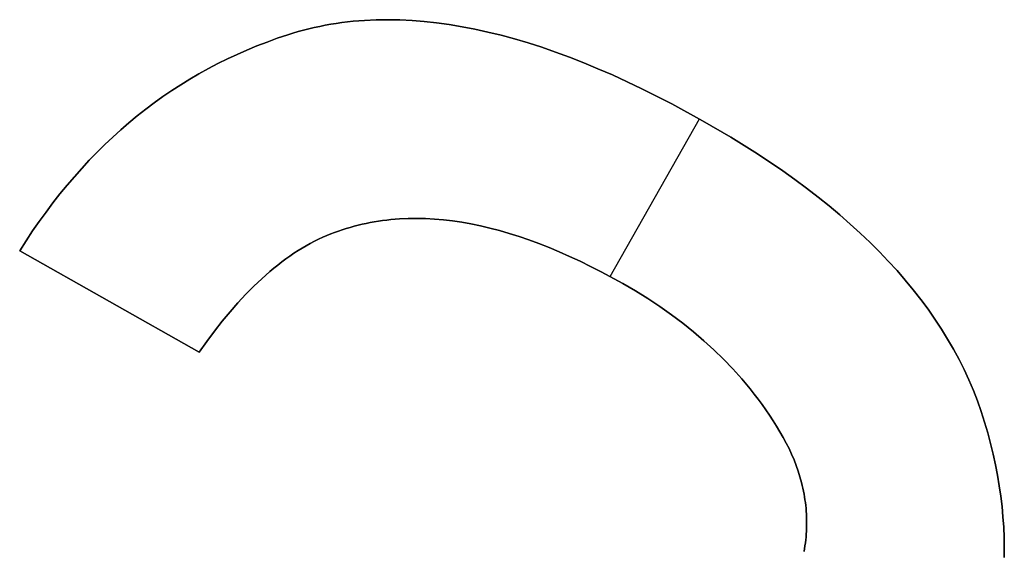
# Model space of a CAD drawing. Units: millimetres. Extents: x -7419 to -1531, y 1605 to 4047.
# Drawn here: x -2517 to -2503, y 3038 to 3045 of the extents above; entities that cross this region are included whole.
import ezdxf

# ---------------------------------------------------------------- set-up
doc = ezdxf.new("R2010")
doc.units = ezdxf.units.MM
doc.header["$MEASUREMENT"] = 0
doc.layers.add('Default', color=178, linetype='Continuous', true_color=0x000000)

msp = doc.modelspace()

# ---------------------------------------------------------------- linework, layer by layer
at = {"layer": 'Default'}
for points in [[(-2502.745, 3037.71), (-2502.744, 3037.855), (-2502.747, 3038), (-2502.753, 3038.147), (-2502.763, 3038.294), (-2502.777, 3038.441), (-2502.795, 3038.59), (-2502.817, 3038.738), (-2502.842, 3038.888), (-2502.871, 3039.038), (-2502.904, 3039.189), (-2502.94, 3039.34), (-2502.981, 3039.493), (-2503.025, 3039.645), (-2503.073, 3039.798), (-2503.127, 3039.949), (-2503.185, 3040.099), (-2503.249, 3040.248), (-2503.317, 3040.396), (-2503.391, 3040.543), (-2503.469, 3040.689), (-2503.553, 3040.833), (-2503.641, 3040.976), (-2503.735, 3041.118), (-2503.833, 3041.259), (-2503.936, 3041.399), (-2504.045, 3041.538), (-2504.158, 3041.675), (-2504.276, 3041.812), (-2504.4, 3041.947), (-2504.528, 3042.081), (-2504.661, 3042.214), (-2504.8, 3042.346), (-2504.943, 3042.476), (-2505.091, 3042.606), (-2505.244, 3042.734), (-2505.403, 3042.861), (-2505.566, 3042.987), (-2505.734, 3043.112), (-2505.907, 3043.236), (-2506.268, 3043.479), (-2506.65, 3043.719), (-2507.051, 3043.953), (-2507.489, 3044.193), (-2507.918, 3044.41), (-2508.338, 3044.606), (-2508.545, 3044.696), (-2508.749, 3044.78), (-2508.951, 3044.859), (-2509.151, 3044.933), (-2509.348, 3045.001), (-2509.544, 3045.064), (-2509.737, 3045.121), (-2509.928, 3045.173), (-2510.116, 3045.22), (-2510.302, 3045.261), (-2510.486, 3045.296), (-2510.668, 3045.326), (-2510.848, 3045.351), (-2511.025, 3045.371), (-2511.2, 3045.385), (-2511.372, 3045.393), (-2511.543, 3045.396), (-2511.711, 3045.394), (-2511.877, 3045.386), (-2512.04, 3045.373), (-2512.202, 3045.354), (-2512.282, 3045.343), (-2512.361, 3045.33), (-2512.44, 3045.316), (-2512.518, 3045.301), (-2512.595, 3045.284), (-2512.672, 3045.266), (-2512.749, 3045.247), (-2512.825, 3045.226), (-2512.9, 3045.204), (-2512.975, 3045.18), (-2513.123, 3045.13), (-2513.269, 3045.077), (-2513.413, 3045.021), (-2513.556, 3044.962), (-2513.696, 3044.9), (-2513.835, 3044.836), (-2513.972, 3044.768), (-2514.107, 3044.697), (-2514.241, 3044.623), (-2514.372, 3044.546), (-2514.502, 3044.466), (-2514.63, 3044.383), (-2514.756, 3044.297), (-2514.88, 3044.208), (-2515.002, 3044.116), (-2515.122, 3044.021), (-2515.241, 3043.923), (-2515.358, 3043.822), (-2515.473, 3043.718), (-2515.586, 3043.611), (-2515.697, 3043.501), (-2515.807, 3043.388), (-2515.914, 3043.272), (-2516.02, 3043.153), (-2516.124, 3043.032), (-2516.226, 3042.907), (-2516.327, 3042.779), (-2516.425, 3042.648), (-2516.522, 3042.514), (-2516.617, 3042.377), (-2516.71, 3042.237), (-2516.801, 3042.094)], [(-2502.745, 3037.71), (-2502.744, 3037.855), (-2502.747, 3038), (-2502.753, 3038.147), (-2502.763, 3038.294), (-2502.777, 3038.441), (-2502.795, 3038.59), (-2502.817, 3038.738), (-2502.842, 3038.888), (-2502.871, 3039.038), (-2502.904, 3039.189), (-2502.94, 3039.34), (-2502.981, 3039.493), (-2503.025, 3039.645), (-2503.073, 3039.798), (-2503.127, 3039.949), (-2503.185, 3040.099), (-2503.249, 3040.248), (-2503.317, 3040.396), (-2503.391, 3040.543), (-2503.469, 3040.689), (-2503.553, 3040.833), (-2503.641, 3040.976), (-2503.735, 3041.118), (-2503.833, 3041.259), (-2503.936, 3041.399), (-2504.045, 3041.538), (-2504.158, 3041.675), (-2504.276, 3041.812), (-2504.4, 3041.947), (-2504.528, 3042.081), (-2504.661, 3042.214), (-2504.8, 3042.346), (-2504.943, 3042.476), (-2505.091, 3042.606), (-2505.244, 3042.734), (-2505.403, 3042.861), (-2505.566, 3042.987), (-2505.734, 3043.112), (-2505.907, 3043.236), (-2506.268, 3043.479), (-2506.65, 3043.719), (-2507.051, 3043.953), (-2507.489, 3044.193), (-2507.918, 3044.41), (-2508.338, 3044.606), (-2508.545, 3044.696), (-2508.749, 3044.78), (-2508.951, 3044.859), (-2509.151, 3044.933), (-2509.348, 3045.001), (-2509.544, 3045.064), (-2509.737, 3045.121), (-2509.928, 3045.173), (-2510.116, 3045.22), (-2510.302, 3045.261), (-2510.486, 3045.296), (-2510.668, 3045.326), (-2510.848, 3045.351), (-2511.025, 3045.371), (-2511.2, 3045.385), (-2511.372, 3045.393), (-2511.543, 3045.396), (-2511.711, 3045.394), (-2511.877, 3045.386), (-2512.04, 3045.373), (-2512.202, 3045.354), (-2512.282, 3045.343), (-2512.361, 3045.33), (-2512.44, 3045.316), (-2512.518, 3045.301), (-2512.595, 3045.284), (-2512.672, 3045.266), (-2512.749, 3045.247), (-2512.825, 3045.226), (-2512.9, 3045.204), (-2512.975, 3045.18), (-2513.123, 3045.13), (-2513.269, 3045.077), (-2513.413, 3045.021), (-2513.556, 3044.962), (-2513.696, 3044.9), (-2513.835, 3044.836), (-2513.972, 3044.768), (-2514.107, 3044.697), (-2514.241, 3044.623), (-2514.372, 3044.546), (-2514.502, 3044.466), (-2514.63, 3044.383), (-2514.756, 3044.297), (-2514.88, 3044.208), (-2515.002, 3044.116), (-2515.122, 3044.021), (-2515.241, 3043.923), (-2515.358, 3043.822), (-2515.473, 3043.718), (-2515.586, 3043.611), (-2515.697, 3043.501), (-2515.807, 3043.388), (-2515.914, 3043.272), (-2516.02, 3043.153), (-2516.124, 3043.032), (-2516.226, 3042.907), (-2516.327, 3042.779), (-2516.425, 3042.648), (-2516.522, 3042.514), (-2516.617, 3042.377), (-2516.71, 3042.237), (-2516.801, 3042.094)], [(-2516.801, 3042.094), (-2516.71, 3042.237), (-2516.617, 3042.377), (-2516.522, 3042.514), (-2516.425, 3042.648), (-2516.327, 3042.779), (-2516.226, 3042.907), (-2516.124, 3043.032), (-2516.02, 3043.153), (-2515.914, 3043.272), (-2515.807, 3043.388), (-2515.697, 3043.501), (-2515.586, 3043.611), (-2515.473, 3043.718), (-2515.358, 3043.822), (-2515.241, 3043.923), (-2515.122, 3044.021), (-2515.002, 3044.116), (-2514.88, 3044.208), (-2514.756, 3044.297), (-2514.63, 3044.383), (-2514.502, 3044.466), (-2514.372, 3044.546), (-2514.241, 3044.623), (-2514.107, 3044.697), (-2513.972, 3044.768), (-2513.835, 3044.836), (-2513.696, 3044.9), (-2513.556, 3044.962), (-2513.413, 3045.021), (-2513.269, 3045.077), (-2513.123, 3045.13), (-2512.975, 3045.18), (-2512.9, 3045.204), (-2512.825, 3045.226), (-2512.749, 3045.247), (-2512.672, 3045.266), (-2512.595, 3045.284), (-2512.518, 3045.301), (-2512.44, 3045.316), (-2512.361, 3045.33), (-2512.282, 3045.343), (-2512.202, 3045.354), (-2512.04, 3045.373), (-2511.877, 3045.386), (-2511.711, 3045.394), (-2511.543, 3045.396), (-2511.372, 3045.393), (-2511.2, 3045.385), (-2511.025, 3045.371), (-2510.848, 3045.351), (-2510.668, 3045.326), (-2510.486, 3045.296), (-2510.302, 3045.261), (-2510.116, 3045.22), (-2509.928, 3045.173), (-2509.737, 3045.121), (-2509.544, 3045.064), (-2509.348, 3045.001), (-2509.151, 3044.933), (-2508.951, 3044.859), (-2508.749, 3044.78), (-2508.545, 3044.696), (-2508.338, 3044.606), (-2507.918, 3044.41), (-2507.489, 3044.193), (-2507.051, 3043.953), (-2506.65, 3043.719), (-2506.268, 3043.479), (-2505.907, 3043.236), (-2505.734, 3043.112), (-2505.566, 3042.987), (-2505.403, 3042.861), (-2505.244, 3042.734), (-2505.091, 3042.606), (-2504.943, 3042.476), (-2504.8, 3042.346), (-2504.661, 3042.214), (-2504.528, 3042.081), (-2504.4, 3041.947), (-2504.276, 3041.812), (-2504.158, 3041.675), (-2504.045, 3041.538), (-2503.936, 3041.399), (-2503.833, 3041.259), (-2503.735, 3041.118), (-2503.641, 3040.976), (-2503.553, 3040.833), (-2503.469, 3040.689), (-2503.391, 3040.543), (-2503.317, 3040.396), (-2503.249, 3040.248), (-2503.185, 3040.099), (-2503.127, 3039.949), (-2503.073, 3039.798), (-2503.025, 3039.645), (-2502.981, 3039.493), (-2502.94, 3039.34), (-2502.904, 3039.189), (-2502.871, 3039.038), (-2502.842, 3038.888), (-2502.817, 3038.738), (-2502.795, 3038.59), (-2502.777, 3038.441), (-2502.763, 3038.294), (-2502.753, 3038.147), (-2502.747, 3038), (-2502.744, 3037.855), (-2502.745, 3037.71)], [(-2508.369, 3041.725), (-2507.095, 3043.978)], [(-2508.369, 3041.725), (-2507.095, 3043.978)], [(-2514.237, 3040.645), (-2514.128, 3040.8), (-2514.018, 3040.948), (-2513.908, 3041.09), (-2513.797, 3041.224), (-2513.685, 3041.352), (-2513.572, 3041.473), (-2513.459, 3041.588), (-2513.346, 3041.695), (-2513.289, 3041.747), (-2513.232, 3041.796), (-2513.174, 3041.844), (-2513.117, 3041.89), (-2513.059, 3041.935), (-2513.001, 3041.978), (-2512.944, 3042.019), (-2512.885, 3042.058), (-2512.827, 3042.096), (-2512.769, 3042.132), (-2512.71, 3042.166), (-2512.652, 3042.199), (-2512.593, 3042.23), (-2512.534, 3042.259), (-2512.475, 3042.287), (-2512.415, 3042.313), (-2512.361, 3042.335), (-2512.306, 3042.356), (-2512.251, 3042.376), (-2512.195, 3042.395), (-2512.139, 3042.412), (-2512.083, 3042.429), (-2512.027, 3042.445), (-2511.97, 3042.46), (-2511.912, 3042.473), (-2511.854, 3042.486), (-2511.796, 3042.498), (-2511.738, 3042.508), (-2511.679, 3042.518), (-2511.62, 3042.526), (-2511.56, 3042.533), (-2511.5, 3042.54), (-2511.44, 3042.545), (-2511.379, 3042.55), (-2511.257, 3042.555), (-2511.133, 3042.556), (-2511.007, 3042.554), (-2510.881, 3042.547), (-2510.752, 3042.536), (-2510.622, 3042.52), (-2510.491, 3042.501), (-2510.358, 3042.477), (-2510.224, 3042.45), (-2510.088, 3042.418), (-2509.951, 3042.382), (-2509.812, 3042.342), (-2509.672, 3042.297), (-2509.531, 3042.249), (-2509.388, 3042.196), (-2509.243, 3042.14), (-2509.097, 3042.079), (-2508.95, 3042.014), (-2508.801, 3041.944), (-2508.65, 3041.871), (-2508.498, 3041.793), (-2508.19, 3041.626), (-2508.008, 3041.52), (-2507.831, 3041.41), (-2507.66, 3041.296), (-2507.494, 3041.18), (-2507.334, 3041.059), (-2507.18, 3040.936), (-2507.032, 3040.808), (-2506.889, 3040.678), (-2506.751, 3040.544), (-2506.619, 3040.406), (-2506.493, 3040.265), (-2506.373, 3040.121), (-2506.314, 3040.047), (-2506.258, 3039.973), (-2506.202, 3039.897), (-2506.148, 3039.821), (-2506.096, 3039.744), (-2506.045, 3039.666), (-2505.995, 3039.587), (-2505.947, 3039.508), (-2505.901, 3039.428), (-2505.857, 3039.347), (-2505.817, 3039.267), (-2505.78, 3039.187), (-2505.746, 3039.106), (-2505.715, 3039.025), (-2505.686, 3038.944), (-2505.661, 3038.863), (-2505.639, 3038.782), (-2505.629, 3038.741), (-2505.619, 3038.701), (-2505.611, 3038.66), (-2505.603, 3038.619), (-2505.596, 3038.579), (-2505.59, 3038.538), (-2505.584, 3038.497), (-2505.579, 3038.456), (-2505.575, 3038.415), (-2505.572, 3038.374), (-2505.569, 3038.333), (-2505.567, 3038.292), (-2505.566, 3038.251), (-2505.566, 3038.21), (-2505.566, 3038.169), (-2505.567, 3038.128), (-2505.569, 3038.087), (-2505.572, 3038.046), (-2505.575, 3038.004), (-2505.579, 3037.963), (-2505.584, 3037.922), (-2505.59, 3037.88), (-2505.603, 3037.798)], [(-2514.237, 3040.645), (-2514.128, 3040.8), (-2514.018, 3040.948), (-2513.908, 3041.09), (-2513.797, 3041.224), (-2513.685, 3041.352), (-2513.572, 3041.473), (-2513.459, 3041.588), (-2513.346, 3041.695), (-2513.289, 3041.747), (-2513.232, 3041.796), (-2513.174, 3041.844), (-2513.117, 3041.89), (-2513.059, 3041.935), (-2513.001, 3041.978), (-2512.944, 3042.019), (-2512.885, 3042.058), (-2512.827, 3042.096), (-2512.769, 3042.132), (-2512.71, 3042.166), (-2512.652, 3042.199), (-2512.593, 3042.23), (-2512.534, 3042.259), (-2512.475, 3042.287), (-2512.415, 3042.313), (-2512.361, 3042.335), (-2512.306, 3042.356), (-2512.251, 3042.376), (-2512.195, 3042.395), (-2512.139, 3042.412), (-2512.083, 3042.429), (-2512.027, 3042.445), (-2511.97, 3042.46), (-2511.912, 3042.473), (-2511.854, 3042.486), (-2511.796, 3042.498), (-2511.738, 3042.508), (-2511.679, 3042.518), (-2511.62, 3042.526), (-2511.56, 3042.533), (-2511.5, 3042.54), (-2511.44, 3042.545), (-2511.379, 3042.55), (-2511.257, 3042.555), (-2511.133, 3042.556), (-2511.007, 3042.554), (-2510.881, 3042.547), (-2510.752, 3042.536), (-2510.622, 3042.52), (-2510.491, 3042.501), (-2510.358, 3042.477), (-2510.224, 3042.45), (-2510.088, 3042.418), (-2509.951, 3042.382), (-2509.812, 3042.342), (-2509.672, 3042.297), (-2509.531, 3042.249), (-2509.388, 3042.196), (-2509.243, 3042.14), (-2509.097, 3042.079), (-2508.95, 3042.014), (-2508.801, 3041.944), (-2508.65, 3041.871), (-2508.498, 3041.793), (-2508.19, 3041.626), (-2508.008, 3041.52), (-2507.831, 3041.41), (-2507.66, 3041.296), (-2507.494, 3041.18), (-2507.334, 3041.059), (-2507.18, 3040.936), (-2507.032, 3040.808), (-2506.889, 3040.678), (-2506.751, 3040.544), (-2506.619, 3040.406), (-2506.493, 3040.265), (-2506.373, 3040.121), (-2506.314, 3040.047), (-2506.258, 3039.973), (-2506.202, 3039.897), (-2506.148, 3039.821), (-2506.096, 3039.744), (-2506.045, 3039.666), (-2505.995, 3039.587), (-2505.947, 3039.508), (-2505.901, 3039.428), (-2505.857, 3039.347), (-2505.817, 3039.267), (-2505.78, 3039.187), (-2505.746, 3039.106), (-2505.715, 3039.025), (-2505.686, 3038.944), (-2505.661, 3038.863), (-2505.639, 3038.782), (-2505.629, 3038.741), (-2505.619, 3038.701), (-2505.611, 3038.66), (-2505.603, 3038.619), (-2505.596, 3038.579), (-2505.59, 3038.538), (-2505.584, 3038.497), (-2505.579, 3038.456), (-2505.575, 3038.415), (-2505.572, 3038.374), (-2505.569, 3038.333), (-2505.567, 3038.292), (-2505.566, 3038.251), (-2505.566, 3038.21), (-2505.566, 3038.169), (-2505.567, 3038.128), (-2505.569, 3038.087), (-2505.572, 3038.046), (-2505.575, 3038.004), (-2505.579, 3037.963), (-2505.584, 3037.922), (-2505.59, 3037.88), (-2505.603, 3037.798)], [(-2505.603, 3037.798), (-2505.59, 3037.88), (-2505.584, 3037.922), (-2505.579, 3037.963), (-2505.575, 3038.004), (-2505.572, 3038.046), (-2505.569, 3038.087), (-2505.567, 3038.128), (-2505.566, 3038.169), (-2505.566, 3038.21), (-2505.566, 3038.251), (-2505.567, 3038.292), (-2505.569, 3038.333), (-2505.572, 3038.374), (-2505.575, 3038.415), (-2505.579, 3038.456), (-2505.584, 3038.497), (-2505.59, 3038.538), (-2505.596, 3038.579), (-2505.603, 3038.619), (-2505.611, 3038.66), (-2505.619, 3038.701), (-2505.629, 3038.741), (-2505.639, 3038.782), (-2505.661, 3038.863), (-2505.686, 3038.944), (-2505.715, 3039.025), (-2505.746, 3039.106), (-2505.78, 3039.187), (-2505.817, 3039.267), (-2505.857, 3039.347), (-2505.901, 3039.428), (-2505.947, 3039.508), (-2505.995, 3039.587), (-2506.045, 3039.666), (-2506.096, 3039.744), (-2506.148, 3039.821), (-2506.202, 3039.897), (-2506.258, 3039.973), (-2506.314, 3040.047), (-2506.373, 3040.121), (-2506.493, 3040.265), (-2506.619, 3040.406), (-2506.751, 3040.544), (-2506.889, 3040.678), (-2507.032, 3040.808), (-2507.18, 3040.936), (-2507.334, 3041.059), (-2507.494, 3041.18), (-2507.66, 3041.296), (-2507.831, 3041.41), (-2508.008, 3041.52), (-2508.19, 3041.626), (-2508.498, 3041.793), (-2508.65, 3041.871), (-2508.801, 3041.944), (-2508.95, 3042.014), (-2509.097, 3042.079), (-2509.243, 3042.14), (-2509.388, 3042.196), (-2509.531, 3042.249), (-2509.672, 3042.297), (-2509.812, 3042.342), (-2509.951, 3042.382), (-2510.088, 3042.418), (-2510.224, 3042.45), (-2510.358, 3042.477), (-2510.491, 3042.501), (-2510.622, 3042.52), (-2510.752, 3042.536), (-2510.881, 3042.547), (-2511.007, 3042.554), (-2511.133, 3042.556), (-2511.257, 3042.555), (-2511.379, 3042.55), (-2511.44, 3042.545), (-2511.5, 3042.54), (-2511.56, 3042.533), (-2511.62, 3042.526), (-2511.679, 3042.518), (-2511.738, 3042.508), (-2511.796, 3042.498), (-2511.854, 3042.486), (-2511.912, 3042.473), (-2511.97, 3042.46), (-2512.027, 3042.445), (-2512.083, 3042.429), (-2512.139, 3042.412), (-2512.195, 3042.395), (-2512.251, 3042.376), (-2512.306, 3042.356), (-2512.361, 3042.335), (-2512.415, 3042.313), (-2512.475, 3042.287), (-2512.534, 3042.259), (-2512.593, 3042.23), (-2512.652, 3042.199), (-2512.71, 3042.166), (-2512.769, 3042.132), (-2512.827, 3042.096), (-2512.885, 3042.058), (-2512.944, 3042.019), (-2513.001, 3041.978), (-2513.059, 3041.935), (-2513.117, 3041.89), (-2513.174, 3041.844), (-2513.232, 3041.796), (-2513.289, 3041.747), (-2513.346, 3041.695), (-2513.459, 3041.588), (-2513.572, 3041.473), (-2513.685, 3041.352), (-2513.797, 3041.224), (-2513.908, 3041.09), (-2514.018, 3040.948), (-2514.128, 3040.8), (-2514.237, 3040.645)], [(-2516.801, 3042.094), (-2514.237, 3040.645)], [(-2516.801, 3042.094), (-2514.237, 3040.645)], [(-2514.237, 3040.645), (-2516.801, 3042.094)]]:
    msp.add_lwpolyline(points, dxfattribs=at)
at = {"layer": 'Default', "extrusion": (1, 0, 0)}
for points in [[(3045.18, 0), (3045.18, 1)], [(3043.953, 0), (3043.953, 1)], [(3042.313, 0), (3042.313, 1)], [(3042.094, 1), (3042.094, 0)], [(3041.626, 0), (3041.626, 1)], [(3041.369, 0), (3041.369, 1)], [(3040.645, 0), (3040.645, 1)], [(3039.645, 0), (3039.645, 1)], [(3039.508, 0), (3039.508, 1)]]:
    msp.add_lwpolyline(points, dxfattribs=at)

doc.saveas('drawing.dxf')
